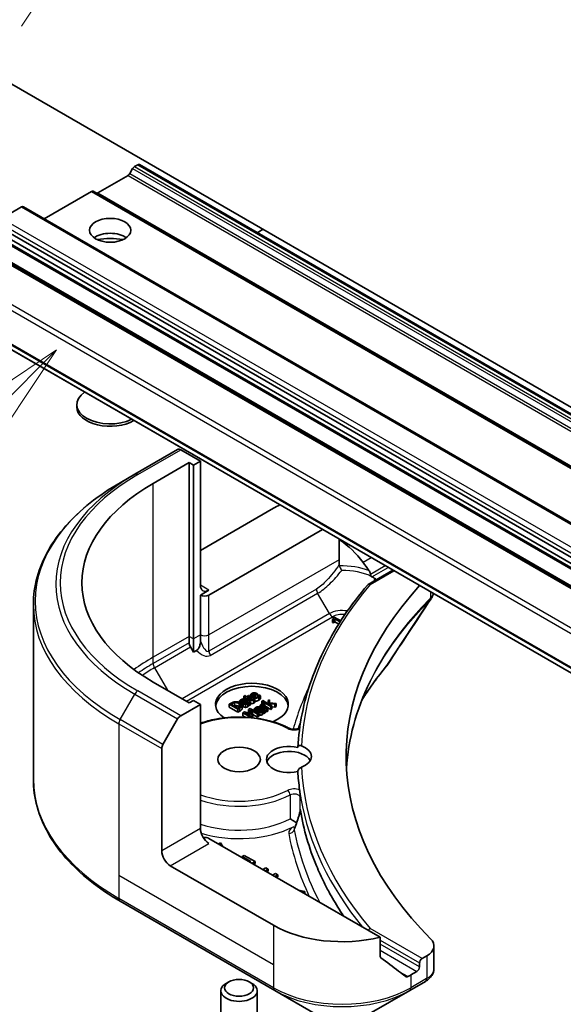
# Model space of a CAD drawing. Units: millimetres. Extents: x 0 to 6772, y 0 to 1124.
# Drawn here: x 856 to 901, y 226 to 307 of the extents above; entities that cross this region are included whole.
import ezdxf

# ---------------------------------------------------------------- set-up
doc = ezdxf.new("R2010")
doc.units = ezdxf.units.MM
doc.header["$LTSCALE"] = 3
doc.layers.add('Symbol (TK)', color=100, linetype='Continuous', lineweight=18, true_color=0x00ff3f)
doc.layers.add('Visible (ISO)', color=7, linetype='Continuous', lineweight=35)
doc.layers.add('Visible Narrow (ISO)', color=7, linetype='Continuous', lineweight=25)
doc.styles.add('Note Text (TK2)', font='MS PGothic.ttf')

# ---------------------------------------------------------------- blocks, each defined once
blk = doc.blocks.new('バルーン23')
at = {"layer": 'Symbol (TK)', "color": 100, "true_color": 0x00ff40}
for p, q in [((301.009, 101.163), (298.888, 99.749)), ((299.241, 99.395), (301.009, 101.163)), ((299.595, 99.042), (301.009, 101.163)), ((299.241, 99.395), (290.7, 90.854))]:
    blk.add_line(p, q, dxfattribs=at)
at = {"layer": 'Symbol (TK)'}
blk.add_circle((288.587, 88.741), 3, dxfattribs=at)
at = {"layer": 'Symbol (TK)', "color": 7, "insert": (288.587, 88.735), "char_height": 2, "attachment_point": 5, "style": 'Note Text (TK2)'}
blk.add_mtext('3', dxfattribs=at)
blk = doc.blocks.new('バルーン24')
at = {"layer": 'Symbol (TK)', "color": 100, "true_color": 0x00ff40}
for p, q in [((301.455, 112.157), (299.334, 110.743)), ((299.687, 110.389), (301.455, 112.157)), ((300.041, 110.036), (301.455, 112.157)), ((299.687, 110.389), (292.099, 102.801))]:
    blk.add_line(p, q, dxfattribs=at)
at = {"layer": 'Symbol (TK)'}
blk.add_circle((289.986, 100.687), 3, dxfattribs=at)
at = {"layer": 'Symbol (TK)', "color": 7, "insert": (289.986, 100.67), "char_height": 2, "attachment_point": 5, "style": 'Note Text (TK2)'}
blk.add_mtext('4', dxfattribs=at)

msp = doc.modelspace()

# ---------------------------------------------------------------- linework, layer by layer
at = {"layer": 'Visible (ISO)'}
for p, q in [((931.4598, 257.6877), (853.678, 302.595)), ((865.5488, 294.0069), (865.7781, 294.4041)), ((865.9281, 294.5624), (866.1938, 294.7158)), ((866.3438, 294.7307), (944.1255, 249.8234)), ((862.9229, 292.4191), (865.3988, 293.8486)), ((858.5035, 290.2758), (862.3936, 292.5218)), ((862.5436, 292.5366), (940.3254, 247.6293)), ((855.0215, 290.3067), (856.6479, 291.2457)), ((856.7979, 291.2606), (934.5796, 246.3533)), ((854.7301, 289.1488), (932.5118, 244.2415)), ((854.8094, 289.5987), (932.5911, 244.6914)), ((876.0397, 289.1327), (876.5176, 289.4086)), ((854.8715, 288.6309), (932.6533, 243.7236)), ((853.6159, 287.7905), (931.3976, 242.8831)), ((855.0922, 287.0816), (932.874, 242.1743)), ((852.2132, 281.5719), (929.9949, 236.6646)), ((861.1811, 274.7933), (861.1811, 274.9947)), ((869.4844, 271.3042), (865.9488, 269.263)), ((871.3557, 270.3434), (869.7344, 271.2795)), ((867.4666, 268.5063), (870.4364, 270.2209)), ((870.4364, 270.2209), (870.79, 270.0168)), ((870.4364, 255.9322), (870.4364, 270.2209)), ((870.79, 270.0168), (871.3557, 270.3434)), ((870.79, 270.0168), (870.79, 255.7281)), ((871.3557, 270.3434), (871.3557, 260.1372)), ((864.7417, 268.5661), (865.9488, 269.263)), ((871.3557, 262.9949), (877.3661, 266.465)), ((872.0628, 259.3207), (881.4081, 264.7162)), ((882.7725, 263.9285), (882.7725, 262.2379)), ((882.7725, 262.2379), (882.7725, 261.833)), ((885.1579, 260.2057), (887.1892, 261.3785)), ((872.0628, 259.7289), (871.3557, 259.3207)), ((871.3557, 259.3207), (871.3557, 256.0547)), ((857.6087, 258.5392), (857.6087, 244.1805)), ((882.2364, 257.3283), (882.3011, 257.2909)), ((882.2364, 257.0833), (882.2364, 257.3283)), ((882.3011, 257.0459), (882.2364, 257.0833)), ((882.3573, 257.5119), (882.2839, 257.4695)), ((882.2839, 257.3593), (882.2839, 257.4695)), ((882.3011, 257.2909), (882.4295, 257.365)), ((882.3011, 257.0459), (882.3011, 257.2909)), ((882.4295, 257.12), (882.3011, 257.0459)), ((882.9016, 257.1976), (882.3573, 257.5119)), ((882.4295, 257.365), (882.8523, 257.1209)), ((882.4295, 257.12), (882.4295, 257.365)), ((882.7385, 256.9416), (882.4295, 257.12)), ((882.7928, 257.0275), (882.775, 257.0173)), ((882.775, 257.0173), (882.7833, 257.0125)), ((882.775, 256.9995), (882.775, 257.0173)), ((870.4364, 255.4129), (870.4364, 255.9322)), ((871.3557, 256.0547), (871.3557, 255.5354)), ((870.79, 255.7281), (870.79, 254.6314)), ((870.79, 254.6314), (870.54, 255.0644)), ((871.0485, 254.7807), (870.79, 254.6314)), ((870.4364, 250.4617), (867.4666, 252.1763)), ((875.0056, 251.0583), (874.9162, 251.0066)), ((875.158, 250.9703), (875.0056, 251.0583)), ((875.3225, 251.0652), (875.158, 250.9703)), ((875.3964, 251.0225), (875.3225, 251.0652)), ((875.4808, 250.853), (875.4808, 251.098)), ((875.9287, 251.177), (875.6485, 251.0152)), ((875.7167, 250.9759), (876.084, 251.1879)), ((875.7918, 251.098), (875.7918, 251.221)), ((876.084, 251.1879), (876.0353, 251.2161)), ((876.084, 250.9683), (876.084, 251.1879)), ((876.2004, 251.1095), (876.1952, 251.1066)), ((876.2978, 251.0533), (876.2004, 251.1095)), ((876.2978, 250.8083), (876.2978, 251.0533)), ((869.7344, 249.4032), (871.3557, 250.3392)), ((870.79, 250.6658), (870.4364, 250.4617)), ((871.3557, 250.3392), (870.79, 250.6658)), ((871.3557, 250.3392), (871.3557, 240.133)), ((873.8842, 250.4386), (873.7232, 250.3456)), ((873.7232, 250.3456), (874.4303, 249.9374)), ((873.7232, 250.1007), (873.7232, 250.3456)), ((873.8985, 250.3529), (873.9702, 250.3943)), ((874.4429, 250.0386), (873.8985, 250.3529)), ((874.569, 250.6169), (874.6601, 250.5643)), ((874.569, 250.4968), (874.569, 250.6169)), ((874.6601, 250.5643), (874.6652, 250.5673)), ((874.6601, 250.4477), (874.6601, 250.5643)), ((874.6652, 250.4443), (874.6652, 250.5673)), ((874.7949, 250.0106), (874.7949, 250.2556)), ((874.8151, 250.2303), (874.8151, 250.4753)), ((874.9162, 251.0066), (875.0686, 250.9186)), ((874.9162, 250.7946), (874.9162, 251.0066)), ((875.0686, 250.9186), (875.0085, 250.8839)), ((875.0085, 250.8839), (875.0824, 250.8412)), ((875.0085, 250.786), (875.0085, 250.8839)), ((875.0125, 250.6963), (875.0297, 250.6864)), ((875.0824, 250.8412), (875.1426, 250.876)), ((875.0824, 250.7583), (875.0824, 250.8412)), ((875.1007, 250.4161), (875.1007, 250.6454)), ((875.1007, 250.6454), (875.248, 250.5604)), ((875.468, 250.5365), (875.1053, 250.7459)), ((875.1426, 250.876), (875.4365, 250.7062)), ((875.1426, 250.7244), (875.1426, 250.876)), ((875.2319, 250.9276), (875.3964, 251.0225)), ((875.4846, 250.7817), (875.2319, 250.9276)), ((875.303, 250.2089), (875.303, 250.4538)), ((875.3225, 250.5173), (875.3786, 250.4849)), ((875.3225, 250.2724), (875.3225, 250.5173)), ((875.3786, 250.24), (875.3225, 250.2724)), ((875.3786, 250.4849), (875.468, 250.5365)), ((875.3786, 250.24), (875.3786, 250.4849)), ((875.468, 250.2916), (875.3786, 250.24)), ((875.3964, 250.8326), (875.3964, 251.0225)), ((875.468, 250.2916), (875.468, 250.5365)), ((875.7683, 250.8078), (875.7631, 250.8048)), ((875.8485, 250.7615), (875.7683, 250.8078)), ((875.8485, 250.5165), (875.8485, 250.7615)), ((876.3627, 250.3214), (876.2733, 250.2698)), ((876.2733, 250.2698), (876.8039, 249.9634)), ((876.2733, 250.1219), (876.2733, 250.2698)), ((876.4417, 250.2758), (876.3627, 250.3214)), ((876.5053, 250.644), (876.4159, 250.5924)), ((876.4159, 250.5924), (877.1546, 250.1659)), ((876.4159, 250.3474), (876.4159, 250.5924)), ((876.4513, 250.327), (876.4159, 250.3474)), ((876.9374, 250.3945), (876.5053, 250.644)), ((876.8933, 250.0151), (876.5168, 250.2324)), ((876.6503, 250.377), (876.5575, 250.4306)), ((876.6457, 250.3743), (876.6503, 250.377)), ((876.6457, 250.158), (876.6457, 250.3743)), ((876.6503, 250.1553), (876.6503, 250.377)), ((877.0342, 250.7091), (876.9231, 250.645)), ((876.9231, 250.645), (876.9374, 250.3945)), ((876.9231, 250.4028), (876.9231, 250.645)), ((877.0222, 250.3456), (877.0233, 250.3859)), ((877.244, 250.2175), (877.0222, 250.3456)), ((877.0233, 250.3859), (877.4766, 250.3518)), ((877.0233, 250.3449), (877.0233, 250.3859)), ((877.0382, 250.4554), (877.0342, 250.7091)), ((877.5941, 250.4197), (877.0382, 250.4554)), ((877.4766, 250.3518), (877.5941, 250.4197)), ((877.4766, 250.1069), (877.4766, 250.3518)), ((877.5941, 250.1747), (877.5941, 250.4197)), ((874.4303, 249.6924), (873.7232, 250.1007)), ((874.4303, 249.9374), (874.593, 250.0313)), ((874.4303, 249.6924), (874.4303, 249.9374)), ((874.593, 249.7864), (874.4303, 249.6924)), ((874.5145, 250.08), (874.4429, 250.0386)), ((874.7867, 249.9637), (874.7867, 250.2087)), ((874.9719, 249.7223), (874.8436, 249.6482)), ((874.8436, 249.6482), (875.5313, 249.2511)), ((874.8436, 249.4032), (874.8436, 249.6482)), ((875.5421, 249.5969), (874.9719, 249.7223)), ((875.0292, 249.6422), (875.6263, 249.5085)), ((875.6384, 249.2905), (875.0292, 249.6422)), ((875.4498, 249.9982), (875.3192, 249.9228)), ((875.3192, 249.9228), (875.5421, 249.5969)), ((875.3192, 249.6778), (875.3192, 249.9228)), ((875.3449, 249.6403), (875.3192, 249.6778)), ((876.1569, 249.5899), (875.4498, 249.9982)), ((875.4538, 249.8874), (876.063, 249.5357)), ((875.6836, 249.5416), (875.4538, 249.8874)), ((875.6263, 249.5085), (875.6836, 249.5416)), ((875.6263, 249.2975), (875.6263, 249.5085)), ((875.6836, 249.2967), (875.6836, 249.5416)), ((876.063, 249.2907), (875.6836, 249.5097)), ((875.7793, 249.9714), (875.8704, 249.9188)), ((875.7793, 249.808), (875.7793, 249.9714)), ((875.8704, 249.9188), (875.8756, 249.9218)), ((875.8704, 249.7554), (875.8704, 249.9188)), ((875.8756, 249.7524), (875.8756, 249.9218)), ((876.0255, 249.6658), (876.0255, 249.8298)), ((876.063, 249.5357), (876.1569, 249.5899)), ((876.063, 249.2907), (876.063, 249.5357)), ((876.1569, 249.345), (876.1569, 249.5899)), ((876.2228, 250.0508), (876.24, 250.0409)), ((876.3111, 249.7705), (876.3111, 249.9998)), ((876.3111, 249.9998), (876.4584, 249.9148)), ((876.6784, 249.891), (876.3157, 250.1004)), ((876.5134, 249.5633), (876.5134, 249.8083)), ((876.5328, 249.8718), (876.589, 249.8394)), ((876.5328, 249.6269), (876.5328, 249.8718)), ((876.589, 249.5944), (876.5328, 249.6269)), ((876.589, 249.8394), (876.6784, 249.891)), ((876.589, 249.5944), (876.589, 249.8394)), ((876.6784, 249.646), (876.589, 249.5944)), ((877.1546, 249.921), (876.6503, 250.2121)), ((876.6784, 249.646), (876.6784, 249.891)), ((876.8039, 249.7185), (876.6784, 249.7909)), ((876.8039, 249.9634), (876.8933, 250.0151)), ((876.8039, 249.7185), (876.8039, 249.9634)), ((876.8933, 249.7701), (876.8039, 249.7185)), ((876.8933, 249.7701), (876.8933, 250.0151)), ((877.1546, 250.1659), (877.244, 250.2175)), ((877.1546, 249.921), (877.1546, 250.1659)), ((877.244, 249.9726), (877.1546, 249.921)), ((877.244, 249.9726), (877.244, 250.2175)), ((877.4766, 250.1069), (877.244, 250.1244)), ((877.5941, 250.1747), (877.4766, 250.1069)), ((868.2773, 247.0485), (869.4844, 249.1392)), ((875.0471, 249.2857), (874.8436, 249.4032)), ((875.5645, 249.2479), (875.6384, 249.2905)), ((875.6836, 249.2967), (875.6384, 249.2705)), ((875.6384, 249.2404), (875.6384, 249.2905)), ((876.1569, 249.345), (876.063, 249.2907)), ((868.1737, 238.2959), (868.1737, 246.7)), ((879.2956, 240.5874), (879.2957, 240.5874)), ((886.1457, 231.1858), (872.0628, 239.3165)), ((873.0132, 238.962), (872.8451, 238.8649)), ((873.1972, 238.6616), (873.0132, 238.962)), ((874.9695, 237.9185), (874.8022, 237.8219)), ((874.8022, 237.8219), (875.499, 237.4196)), ((874.8022, 237.7349), (874.8022, 237.8219)), ((875.8543, 237.4077), (874.9695, 237.9185)), ((875.499, 237.4196), (875.4237, 237.3761)), ((875.6116, 237.2676), (875.8543, 237.4077)), ((875.8543, 237.2444), (875.8543, 237.4077)), ((877.3661, 232.1722), (868.8808, 237.0712)), ((875.8543, 237.2444), (875.753, 237.186)), ((876.739, 236.8969), (876.4964, 236.7568)), ((876.6843, 236.6483), (876.9269, 236.7884)), ((876.9269, 236.7884), (876.739, 236.8969)), ((876.9269, 236.6251), (876.8257, 236.5666)), ((876.9269, 236.6251), (876.9269, 236.7884)), ((877.5447, 236.4317), (877.302, 236.2917)), ((877.49, 236.1831), (877.7326, 236.3232)), ((877.7326, 236.3232), (877.5447, 236.4317)), ((877.7326, 236.1599), (877.6314, 236.1015)), ((877.7326, 236.1599), (877.7326, 236.3232)), ((879.9502, 234.9569), (879.4299, 235.0631)), ((879.7821, 234.8598), (879.9502, 234.9569)), ((879.9502, 234.7936), (879.9502, 234.9569)), ((864.7417, 234.1536), (877.4696, 226.8052)), ((879.9502, 234.7936), (879.9235, 234.7782)), ((886.1457, 229.6415), (886.1457, 231.1858)), ((890.5712, 230.4765), (890.5712, 228.5784)), ((889.9854, 229.66), (889.599, 229.4369)), ((889.1748, 228.3755), (888.6798, 228.0897)), ((889.3869, 229.0695), (889.3869, 228.7429)), ((873.0377, 218.9449), (873.0377, 226.7778)), ((873.6939, 227.5154), (873.477, 227.3902)), ((875.3814, 227.5154), (875.5983, 227.3902)), ((876.0377, 218.9449), (876.0377, 226.7778)), ((877.4696, 226.8052), (880.7981, 224.8835)), ((885.2478, 224.8835), (888.5762, 226.8052)), ((888.5762, 226.8052), (889.871, 227.5527))]:
    msp.add_line(p, q, dxfattribs=at)
for centre, major_axis, ratio, start_param, end_param in [((865.3988, 294.0935), (0.15, 0.2598), 0.5773503, 3.9269908, 4.712389), ((865.9281, 294.3175), (0.15, 0.2598), 0.5773503, 0.7853982, 1.5707963), ((866.1938, 294.4709), (0.15, 0.2598), 0.5773503, 0, 0.7853982), ((862.3936, 292.2768), (0.15, 0.2598), 0.5773503, 0, 0.7853982), ((862.9229, 292.6641), (-0.15, -0.2598), 0.5773503, 0, 0.7853982), ((856.6479, 291.0008), (0.15, 0.2598), 0.5773503, 0, 0.7853982), ((863.9311, 288.1022), (1.7, 0), 0.5773503, 0.6737459, 2.4678467), ((863.9311, 286.6325), (-3.5, 0), 0.5773503, 4.4052971, 5.0194809), ((863.9311, 274.9947), (-2.75, 0), 0.5773503, 5.5816633, 8.5555036), ((863.9311, 274.7933), (-2.75, 0), 0.5773503, 0, 2.362103), ((869.7344, 270.8712), (-0.25, 0.433), 0.5773503, 5.4977871, 6.2831853), ((881.6087, 260.3413), (-20, 0), 0.5773503, 5.4977871, 7.0685835), ((883.0229, 263.1991), (8, 0), 0.5773503, 2.2665434, 2.3561945), ((883.0229, 258.6267), (-2.7195, 5.6099), 0.5228786, 5.0900325, 5.5723539), ((883.0229, 258.6267), (-2.7195, 5.6099), 0.5228786, 4.9523958, 5.0900325), ((883.0229, 259.1166), (3.8431, 0), 0.5773503, 0.7921167, 0.879075), ((872.0628, 260.5454), (-0.5, -0.866), 0.5773503, 5.4977871, 7.0685835), ((935.3488, 246.0526), (-52, 0), 0.5773503, 5.7961108, 6.8063283), ((885.3329, 259.9603), (0.1938, -0.2323), 0.6622113, 2.2419781, 3.2553264), ((871.7092, 259.5248), (-0.5, 0), 0.5773503, 0.7853982, 2.3561945), ((870.79, 255.2088), (0.25, -0.433), 0.5773503, 3.9269908, 4.712389), ((875.5983, 250.3392), (-3, 0), 0.5773503, 2.1771363, 6.9818711), ((875.5983, 250.0943), (-3, 0), 0.5773503, 3.2123624, 6.2124156), ((869.7344, 248.9949), (0.25, 0.433), 0.5773503, 0.7853982, 1.5707963), ((868.5273, 246.9041), (0.25, 0.433), 0.5773503, 1.5707963, 2.3561945), ((878.6377, 245.8077), (-1.85, 0), 0.5773503, 4.3027005, 8.2636701), ((878.6377, 245.3994), (-1.85, 0), 0.5773503, 3.4523459, 6.0908925), ((878.6377, 246.0526), (1.85, 0), 0.5773503, 5.3043908, 7.2619798), ((935.3488, 245.8077), (-56, 0), 0.5773503, 0.0303065, 0.0775349), ((879.7422, 240.4213), (-0.4699, 0.171), 0.2740631, 0.0065815, 0.0066876), ((872.0628, 239.7248), (-0.5, 0.866), 0.5773503, 0.7853982, 2.3561945), ((871.7092, 239.1124), (0.5, 0), 0.5773503, 0.7853982, 1.8141108), ((868.8808, 237.8877), (0.5, -0.866), 0.5773503, 3.9269908, 5.4977871), ((883.0229, 235.4382), (-8, 0), 0.5773503, 0.7853982, 1.9717977), ((885.3329, 231.655), (0.1937, 0.2323), 0.6624335, 0.8996006, 1.6849701), ((888.5712, 230.4765), (2, 0), 0.5773503, 5.4977871, 6.8063283), ((883.0229, 230.8658), (-7.9882, 5.5845), 0.0777916, 4.1487695, 4.3563599), ((889.599, 229.192), (0.15, 0.2598), 0.5773503, 0.7853982, 2.3561945), ((883.0229, 230.8658), (-7.9882, 5.5845), 0.0777916, 4.0551327, 4.1487695), ((889.1748, 228.6204), (0.15, 0.2598), 0.5773503, 3.9269908, 5.4977871), ((883.0229, 231.3557), (-8, 0), 0.5773503, 2.3112434, 2.3561945), ((889.8653, 229.8488), (-0.946, -2.4307), 0.5607835, 0.6101243, 0.6180062), ((889.6318, 227.992), (0.2535, -0.431), 0.5719246, 6.2780383, 6.2829531), ((874.5377, 226.7778), (-1.5, 0), 0.5773503, 5.4977871, 10.2101761)]:
    msp.add_ellipse(centre, major_axis=major_axis, ratio=ratio, start_param=start_param, end_param=end_param, dxfattribs=at)
for centre, major_axis in [((863.9311, 289.3269), (1.7, 0)), ((874.5377, 245.8077), (1.75, 0)), ((874.5377, 227.0283), (1.1933, 0))]:
    msp.add_ellipse(centre, major_axis=major_axis, ratio=0.5773503, dxfattribs=at)
for points, degree, knots in [([(864.7417, 268.5661), (863.852, 268.0524), (863.03, 267.497), (861.5415, 266.3142), (860.8751, 265.6867), (859.7153, 264.3726), (859.2221, 263.6859), (858.4243, 262.2683), (858.1198, 261.5373), (857.7119, 260.0506), (857.6087, 259.295), (857.6087, 258.5392)], 3, [3.14159265, 3.14159265, 3.14159265, 3.14159265, 3.29867229, 3.29867229, 3.45575192, 3.45575192, 3.61283155, 3.61283155, 3.76991118, 3.76991118, 3.92699082, 3.92699082, 3.92699082, 3.92699082]), ([(882.7768, 263.926), (882.7783, 263.9203), (882.7801, 263.9146), (882.7888, 263.8927), (882.7984, 263.877), (882.8281, 263.8409), (882.8511, 263.8219), (882.8759, 263.8058)], 3, [0.004156529, 0.004156529, 0.004156529, 0.004156529, 0.006310743, 0.006310743, 0.012621486, 0.012621486, 0.021949413, 0.021949413, 0.021949413, 0.021949413]), ([(882.7725, 261.833), (882.7725, 261.8128), (882.7743, 261.7928), (882.7821, 261.7547), (882.7879, 261.7367), (882.7959, 261.7194)], 3, [-0.014282606, -0.014282606, -0.014282606, -0.014282606, -0.006895665, -0.006895665, -0.000004007, -0.000004007, -0.000004007, -0.000004007]), ([(882.7959, 261.7194), (882.8053, 261.6991), (882.8154, 261.6779), (882.826, 261.656), (882.8296, 261.6486), (882.8332, 261.6411), (882.8369, 261.6335), (882.8479, 261.6112), (882.8593, 261.5883), (882.8711, 261.5649), (882.8743, 261.5587), (882.8775, 261.5524), (882.8807, 261.546), (882.8932, 261.5215), (882.906, 261.4967), (882.919, 261.4718), (882.9322, 261.4464), (882.9455, 261.421), (882.959, 261.3958), (882.9672, 261.3804), (882.9754, 261.365), (882.9837, 261.3497)], 3, [0, 0, 0, 0, 0.008080881, 0.008080881, 0.008080881, 0.010827592, 0.010827592, 0.010827592, 0.018935599, 0.018935599, 0.018935599, 0.021110123, 0.021110123, 0.021110123, 0.029555181, 0.029555181, 0.029555181, 0.038149277, 0.038149277, 0.038149277, 0.043388107, 0.043388107, 0.043388107, 0.043388107]), ([(885.3529, 261.0316), (885.3486, 261.0534), (885.3437, 261.0748), (885.3154, 261.1773), (885.2721, 261.2704), (885.2257, 261.3414)], 3, [-0.031982997, -0.031982997, -0.031982997, -0.031982997, -0.025713615, -0.025713615, 0, 0, 0, 0]), ([(885.3529, 261.0316), (885.3563, 261.0133), (885.3604, 260.9954), (885.3734, 260.9504), (885.3836, 260.924), (885.4039, 260.8885), (885.4118, 260.8771), (885.4206, 260.8668)], 3, [-0.08428501, -0.08428501, -0.08428501, -0.08428501, -0.078667155, -0.078667155, -0.06967733, -0.06967733, -0.064966565, -0.064966565, -0.064966565, -0.064966565]), ([(885.1229, 260.1765), (884.4185, 259.3483), (883.7748, 258.5022), (882.6136, 256.7801), (882.0962, 255.904), (881.1918, 254.1283), (880.8048, 253.2286), (880.1646, 251.4123), (879.9113, 250.4956), (879.5408, 248.6523), (879.4236, 247.7257), (879.3748, 246.7978)], 3, [3.47053336, 3.47053336, 3.47053336, 3.47053336, 3.55576394, 3.55576394, 3.64099453, 3.64099453, 3.72622512, 3.72622512, 3.81145571, 3.81145571, 3.89668629, 3.89668629, 3.89668629, 3.89668629]), ([(885.6624, 260.5504), (885.6677, 260.5631), (885.6729, 260.5759), (885.6781, 260.5887), (885.6928, 260.6244), (885.7075, 260.6602), (885.7221, 260.696)], 3, [-0.004159023, -0.004159023, -0.004159023, -0.004159023, 0, 0, 0, 0.011639179, 0.011639179, 0.011639179, 0.011639179]), ([(885.8243, 260.5904), (885.8222, 260.5945), (885.8201, 260.5982), (885.8076, 260.6194), (885.7943, 260.6367), (885.7622, 260.6685), (885.7437, 260.683), (885.7221, 260.696)], 3, [-0.020975633, -0.020975633, -0.020975633, -0.020975633, -0.019103462, -0.019103462, -0.009344577, -0.009344577, -0.000000986, -0.000000986, -0.000000986, -0.000000986]), ([(890.5347, 259.447), (890.5236, 259.404), (890.5102, 259.3615), (890.4588, 259.2242), (890.411, 259.1319), (890.3541, 259.0458)], 3, [0.034513501, 0.034513501, 0.034513501, 0.034513501, 0.050326475, 0.050326475, 0.086734246, 0.086734246, 0.086734246, 0.086734246]), ([(871.0482, 254.7801), (871.079, 254.7984), (871.1084, 254.8215), (871.1684, 254.882), (871.1971, 254.9197), (871.2459, 255.001), (871.2726, 255.0544), (871.3165, 255.1915), (871.3301, 255.2553), (871.3504, 255.3902), (871.3557, 255.466), (871.3557, 255.5354)], 3, [0, 0, 0, 0, 0.012673185, 0.012673185, 0.02716808, 0.02716808, 0.041035574, 0.041035574, 0.052622488, 0.052622488, 0.067049099, 0.067049099, 0.067049099, 0.067049099]), ([(874.8916, 250.1361), (874.8366, 250.1678), (874.8151, 250.2166), (874.8151, 250.2303)], 2, [0, 0, 0, 1, 1.3594771, 1.3594771, 1.3594771]), ([(875.7643, 250.4507), (875.6915, 250.4087), (875.541, 250.4093), (875.468, 250.4446)], 2, [0, 0, 0, 1, 1.8235518, 1.8235518, 1.8235518]), ([(875.5171, 250.7633), (875.4857, 250.8009), (875.4808, 250.8469), (875.4808, 250.853)], 2, [0.52528419, 0.52528419, 0.52528419, 1, 1.07506053, 1.07506053, 1.07506053]), ([(876.1614, 250.678), (876.0342, 250.6045), (875.8706, 250.6055), (875.8485, 250.6075)], 2, [0, 0, 0, 1, 1.1580367, 1.1580367, 1.1580367]), ([(875.9959, 249.788), (875.965, 249.7701), (875.9252, 249.7342), (875.9185, 249.7276)], 2, [0, 0, 0, 1, 1.2178083, 1.2178083, 1.2178083]), ([(876.2704, 249.4475), (876.2274, 249.4479), (876.1693, 249.4622), (876.1569, 249.4662)], 2, [0, 0, 0, 1, 1.2924266, 1.2924266, 1.2924266]), ([(871.3557, 248.784), (871.7596, 248.9253), (872.1898, 249.0391), (873.2714, 249.243), (873.9392, 249.302), (875.2716, 249.2934), (875.9359, 249.226), (877.1977, 248.9706), (877.7949, 248.7824), (878.4462, 248.4881), (878.561, 248.4322), (878.6725, 248.3739)], 3, [3.3823154, 3.3823154, 3.3823154, 3.3823154, 3.6114579, 3.6114579, 3.9381555, 3.9381555, 4.2642766, 4.2642766, 4.591053, 4.591053, 4.6632942, 4.6632942, 4.6632942, 4.6632942]), ([(878.6725, 248.3739), (878.7023, 248.3583), (878.7384, 248.3433), (878.8222, 248.317), (878.8705, 248.3061), (878.9741, 248.2914), (879.0298, 248.2878), (879.1413, 248.2893), (879.1971, 248.2945), (879.301, 248.3125), (879.3491, 248.3252), (879.4315, 248.3547), (879.4661, 248.3712), (879.5071, 248.3959), (879.5189, 248.4041), (879.5289, 248.4119)], 3, [4.7614837, 4.7614837, 4.7614837, 4.7614837, 5.0012178, 5.0012178, 5.2557455, 5.2557455, 5.5209615, 5.5209615, 5.7895297, 5.7895297, 6.053216, 6.053216, 6.3043634, 6.3043634, 6.4301873, 6.4301873, 6.4301873, 6.4301873]), ([(879.3746, 246.7874), (879.3746, 246.811), (879.3787, 246.8334), (879.3949, 246.8746), (879.407, 246.8929), (879.4435, 246.9297), (879.4705, 246.9447), (879.5355, 246.9626), (879.5736, 246.9632), (879.6316, 246.952), (879.6509, 246.9464), (879.67, 246.939)], 3, [-0.209616282, -0.209616282, -0.209616282, -0.209616282, -0.200940901, -0.200940901, -0.192129188, -0.192129188, -0.179886745, -0.179886745, -0.165906018, -0.165906018, -0.158938026, -0.158938026, -0.158938026, -0.158938026]), ([(879.67, 245.1663), (879.6633, 245.1637), (879.6566, 245.1609), (879.6116, 245.1414), (879.573, 245.1196), (879.5043, 245.0687), (879.4745, 245.0412), (879.4256, 244.9818), (879.4067, 244.9512), (879.3811, 244.8887), (879.3746, 244.8576), (879.3746, 244.828)], 3, [-0.049806778, -0.049806778, -0.049806778, -0.049806778, -0.047455506, -0.047455506, -0.03402185, -0.03402185, -0.022076148, -0.022076148, -0.010905669, -0.010905669, 0, 0, 0, 0]), ([(864.7417, 234.1536), (863.852, 234.6673), (863.03, 235.2227), (861.5415, 236.4055), (860.8751, 237.033), (859.7153, 238.3471), (859.2221, 239.0338), (858.4243, 240.4514), (858.1198, 241.1824), (857.7119, 242.6691), (857.6087, 243.4247), (857.6087, 244.1805)], 3, [1.57079633, 1.57079633, 1.57079633, 1.57079633, 1.72787596, 1.72787596, 1.88495559, 1.88495559, 2.04203522, 2.04203522, 2.19911486, 2.19911486, 2.35619449, 2.35619449, 2.35619449, 2.35619449]), ([(879.5171, 243.3034), (879.5175, 243.3005), (879.5179, 243.2975), (879.5237, 243.2525), (879.5291, 243.2029), (879.5344, 243.1643)], 3, [0.070336592, 0.070336592, 0.070336592, 0.070336592, 0.071303915, 0.071303915, 0.084451088, 0.084451088, 0.084451088, 0.084451088]), ([(879.5343, 243.1643), (879.5389, 243.1318), (879.5436, 243.0993), (879.553, 243.0343), (879.5579, 243.0018), (879.5677, 242.9369), (879.5727, 242.9044), (879.5828, 242.8395), (879.588, 242.807), (879.5984, 242.7421), (879.6038, 242.7097), (879.6092, 242.6772)], 3, [4.007979652, 4.007979652, 4.007979652, 4.007979652, 4.010973567, 4.010973567, 4.013967482, 4.013967482, 4.016961397, 4.016961397, 4.019955312, 4.019955312, 4.022949227, 4.022949227, 4.022949227, 4.022949227]), ([(879.5687, 242.7007), (879.5688, 242.7007), (879.5688, 242.7008), (879.5813, 242.7093), (879.5955, 242.7182), (879.6179, 242.6373), (879.6228, 242.6137), (879.6272, 242.5883)], 3, [-0.000315887, -0.000315887, -0.000315887, -0.000315887, 0, 0, 0.053306135, 0.053306135, 0.070002713, 0.070002713, 0.070002713, 0.070002713]), ([(879.6091, 242.6768), (879.6123, 242.6575), (879.6187, 242.6349), (879.6258, 242.5958), (879.6265, 242.5921), (879.6272, 242.5883)], 3, [0.171747627, 0.171747627, 0.171747627, 0.171747627, 0.192057198, 0.192057198, 0.194165653, 0.194165653, 0.194165653, 0.194165653]), ([(879.2729, 240.5911), (879.3367, 240.7663), (879.3979, 240.9482), (879.4782, 241.2183), (879.5023, 241.3044), (879.5343, 241.4375), (879.5447, 241.4854), (879.558, 241.5571), (879.5621, 241.5827), (879.5669, 241.6189), (879.5683, 241.6314), (879.5697, 241.6475), (879.5701, 241.6527), (879.5705, 241.6613), (879.5706, 241.6645), (879.5706, 241.6659)], 3, [0, 0, 0, 0, 0.05830317, 0.05830317, 0.08483681, 0.08483681, 0.09962567, 0.09962567, 0.1079889, 0.1079889, 0.11275787, 0.11275787, 0.11542713, 0.11542713, 0.11830197, 0.11830197, 0.11830197, 0.11830197]), ([(879.5687, 241.6984), (879.5687, 241.6985), (879.5687, 241.6986), (879.5702, 241.7026), (879.5717, 241.7038), (879.5752, 241.701), (879.5771, 241.6969), (879.583, 241.6784), (879.5874, 241.657), (879.5922, 241.6247)], 3, [-0.032089879, -0.032089879, -0.032089879, -0.032089879, -0.031951293, -0.031951293, -0.024106844, -0.024106844, -0.015939442, -0.015939442, 0, 0, 0, 0]), ([(883.1404, 232.9209), (883.0552, 233.0483), (882.9714, 233.1759), (882.5763, 233.789), (882.284, 234.2773), (881.8453, 235.0713), (881.6864, 235.3743), (881.3077, 236.1366), (881.0977, 236.5975), (880.5999, 237.7947), (880.3391, 238.5324), (879.8967, 240.055), (879.7199, 240.8395), (879.5922, 241.6247)], 3, [0.5471332, 0.5471332, 0.5471332, 0.5471332, 0.6178081, 0.6178081, 0.8857476, 0.8857476, 1.0497808, 1.0497808, 1.2964251, 1.2964251, 1.6878806, 1.6878806, 2.0979334, 2.0979334, 2.0979334, 2.0979334]), ([(878.7349, 240.9294), (878.7356, 240.929), (878.7364, 240.9285), (878.8035, 240.8867), (878.8849, 240.836), (879.0396, 240.741), (879.1082, 240.6994), (879.2085, 240.6393), (879.2424, 240.6191), (879.2758, 240.5992)], 3, [-0.000437557, -0.000437557, -0.000437557, -0.000437557, 0, 0, 0.038556514, 0.038556514, 0.067554814, 0.067554814, 0.082108302, 0.082108302, 0.082108302, 0.082108302]), ([(886.1457, 229.6415), (886.1457, 229.6108), (886.1531, 229.58), (886.1796, 229.5333), (886.1959, 229.5156), (886.2145, 229.5017)], 3, [-0.093261283, -0.093261283, -0.093261283, -0.093261283, -0.081985357, -0.081985357, -0.073077632, -0.073077632, -0.073077632, -0.073077632]), ([(890.5703, 228.5472), (890.5665, 228.4358), (890.5416, 228.3234), (890.4516, 228.1025), (890.3824, 227.9946), (890.199, 227.7823), (890.0762, 227.6803), (889.9204, 227.5821), (889.903, 227.5714), (889.8853, 227.561)], 3, [0.00405834, 0.00405834, 0.00405834, 0.00405834, 0.04592108, 0.04592108, 0.09252274, 0.09252274, 0.14881755, 0.14881755, 0.15580675, 0.15580675, 0.15580675, 0.15580675]), ([(888.2472, 227.9459), (888.2517, 227.9424), (888.2564, 227.9392), (888.2813, 227.9248), (888.3068, 227.9188), (888.3621, 227.9222), (888.392, 227.9315), (888.4199, 227.9462)], 3, [-0.070529028, -0.070529028, -0.070529028, -0.070529028, -0.06784493, -0.06784493, -0.056529226, -0.056529226, -0.045213522, -0.045213522, -0.045213522, -0.045213522])]:
    msp.add_open_spline(points, degree=degree, knots=knots, dxfattribs=at)
for points, degree in [([(885.4206, 260.8668), (885.4358, 260.8491), (885.4544, 260.8351), (885.4743, 260.8254)], 3), ([(890.3349, 259.0181), (889.1377, 257.2099), (887.9417, 255.4009), (886.7471, 253.5908)], 3), ([(890.3507, 259.0417), (890.3516, 259.0431), (890.3526, 259.0445), (890.3535, 259.0459)], 3), ([(882.2839, 257.4695), (882.3366, 257.4338), (882.3091, 257.3703), (882.2364, 257.3283)], 2), ([(886.6773, 253.4962), (885.9199, 252.5785), (885.2402, 251.6392), (884.6444, 250.6842)], 3), ([(886.7491, 253.593), (886.727, 253.5597), (886.7029, 253.5273), (886.6773, 253.4962)], 3), ([(885.3242, 252.2068), (884.1741, 249.8871), (883.5146, 247.4769), (883.3767, 245.0705)], 3), ([(885.3242, 252.2068), (885.3312, 252.2209), (885.3382, 252.2351), (885.3452, 252.2492)], 3), ([(875.5821, 251.2323), (875.4726, 251.1691), (875.4904, 251.002), (875.6199, 250.9272)], 2), ([(875.7947, 251.2869), (875.7362, 251.2882), (875.6313, 251.2607), (875.5821, 251.2323)], 2), ([(875.5861, 251.1016), (875.5861, 251.1254), (875.6147, 251.1664), (875.6503, 251.1869)], 2), ([(875.6485, 251.0152), (875.6176, 251.0364), (875.5872, 251.0778), (875.5861, 251.1016)], 2), ([(875.6503, 251.1869), (875.6864, 251.2078), (875.7563, 251.2237), (875.7918, 251.221)], 2), ([(875.7918, 251.221), (875.8239, 251.219), (875.8915, 251.1972), (875.9287, 251.177)], 2), ([(876.0353, 251.2161), (875.9717, 251.2528), (875.8537, 251.2859), (875.7947, 251.2869)], 2), ([(876.1677, 251.0437), (876.1551, 251.0245), (876.1115, 250.9841), (876.0823, 250.9673)], 2), ([(876.1952, 251.1066), (876.1935, 251.095), (876.1803, 251.0642), (876.1677, 251.0437)], 2), ([(876.2468, 250.9894), (876.2599, 251.003), (876.2886, 251.0407), (876.2978, 251.0533)], 2), ([(874.1936, 250.5524), (874.1272, 250.5445), (873.9839, 250.4962), (873.8842, 250.4386)], 2), ([(873.9702, 250.3943), (874.0338, 250.431), (874.1392, 250.4687), (874.1994, 250.4776)], 2), ([(874.1994, 250.2327), (874.1639, 250.2274), (874.131, 250.2187)], 2), ([(874.6349, 250.4631), (874.5317, 250.5226), (874.3071, 250.5656), (874.1936, 250.5524)], 2), ([(874.1994, 250.4776), (874.2853, 250.4896), (874.4544, 250.4542), (874.5357, 250.4072)], 2), ([(874.5357, 250.1622), (874.4544, 250.2092), (874.2853, 250.2446), (874.1994, 250.2327)], 2), ([(874.5357, 250.4072), (874.6182, 250.3595), (874.679, 250.2676), (874.6629, 250.2199)], 2), ([(874.7071, 250.7244), (874.6618, 250.6983), (874.5867, 250.6351), (874.569, 250.6169)], 2), ([(874.7867, 250.2087), (874.8091, 250.2719), (874.7317, 250.4072), (874.6349, 250.4631)], 2), ([(874.6652, 250.5673), (874.6893, 250.6017), (874.7546, 250.6606), (874.7856, 250.6785)], 2), ([(874.9065, 250.7939), (874.8543, 250.7896), (874.7621, 250.7562), (874.7071, 250.7244)], 2), ([(874.7856, 250.4335), (874.7581, 250.4176), (874.7293, 250.3927)], 2), ([(874.7856, 250.6785), (874.8119, 250.6937), (874.8681, 250.7182), (874.8962, 250.7218)], 2), ([(874.8151, 250.4494), (874.8001, 250.4419), (874.7856, 250.4335)], 2), ([(874.8331, 250.5266), (874.805, 250.4846), (874.8366, 250.4128), (874.8916, 250.381)], 2), ([(875.0297, 250.6864), (874.9632, 250.6434), (874.8572, 250.5643), (874.8331, 250.5266)], 2), ([(874.8916, 250.381), (874.9271, 250.3605), (875.0171, 250.3384), (875.06, 250.338)], 2), ([(874.8962, 250.7218), (874.9242, 250.7254), (874.9815, 250.7142), (875.0125, 250.6963)], 2), ([(875.1053, 250.7459), (875.0555, 250.7747), (874.9575, 250.7982), (874.9065, 250.7939)], 2), ([(874.9775, 250.4379), (874.9374, 250.4611), (874.9386, 250.514), (874.9632, 250.5408)], 2), ([(874.9632, 250.5408), (874.9844, 250.5637), (875.0715, 250.6252), (875.1007, 250.6454)], 2), ([(875.1706, 250.4429), (875.1214, 250.4145), (875.0234, 250.4115), (874.9775, 250.4379)], 2), ([(875.06, 250.338), (875.1047, 250.338), (875.1884, 250.3579), (875.2211, 250.3767)], 2), ([(875.248, 250.5604), (875.2451, 250.5276), (875.2125, 250.4671), (875.1706, 250.4429)], 2), ([(875.2211, 250.3767), (875.2612, 250.3999), (875.2921, 250.433), (875.303, 250.4538)], 2), ([(875.303, 250.4538), (875.3116, 250.4687), (875.3196, 250.5064), (875.3225, 250.5173)], 2), ([(875.3225, 250.2724), (875.3196, 250.2615), (875.3116, 250.2238), (875.303, 250.2089)], 2), ([(875.4365, 250.7062), (875.5265, 250.6543), (875.6915, 250.6536), (875.7643, 250.6957)], 2), ([(875.6004, 250.7294), (875.5717, 250.7347), (875.5248, 250.7585), (875.4846, 250.7817)], 2), ([(875.7087, 250.7536), (875.6778, 250.7357), (875.625, 250.7244), (875.6004, 250.7294)], 2), ([(875.6199, 250.9272), (875.7517, 250.8512), (876.0342, 250.8495), (876.1614, 250.9229)], 2), ([(875.7631, 250.8048), (875.758, 250.7972), (875.7305, 250.7661), (875.7087, 250.7536)], 2), ([(876.0823, 250.9673), (875.9998, 250.9196), (875.809, 250.9226), (875.7167, 250.9759)], 2), ([(875.7643, 250.6957), (875.7866, 250.7086), (875.8302, 250.743), (875.8485, 250.7615)], 2), ([(875.8485, 250.5165), (875.8302, 250.498), (875.7866, 250.4636), (875.7643, 250.4507)], 2), ([(876.1614, 250.9229), (876.1935, 250.9415), (876.2284, 250.9703), (876.2468, 250.9894)], 2), ([(876.2468, 250.7445), (876.2284, 250.7253), (876.1935, 250.6965), (876.1614, 250.678)], 2), ([(876.2978, 250.8083), (876.2886, 250.7958), (876.2599, 250.7581), (876.2468, 250.7445)], 2), ([(876.5185, 250.4114), (876.4841, 250.3915), (876.4469, 250.329), (876.4417, 250.2758)], 2), ([(876.5168, 250.2324), (876.5179, 250.2688), (876.5575, 250.328), (876.5936, 250.3489)], 2), ([(876.5575, 250.4306), (876.5472, 250.4266), (876.5323, 250.4193), (876.5185, 250.4114)], 2), ([(876.5936, 250.3489), (876.6091, 250.3578), (876.6326, 250.37), (876.6457, 250.3743)], 2), ([(884.5791, 250.579), (884.5785, 250.5781), (884.578, 250.5772), (884.5774, 250.5763)], 3), ([(874.6629, 250.2199), (874.6515, 250.1822), (874.577, 250.116), (874.5145, 250.08)], 2), ([(874.5884, 250.1281), (874.5655, 250.1451), (874.5357, 250.1622)], 2), ([(874.593, 250.0313), (874.679, 250.081), (874.7667, 250.1581), (874.7867, 250.2087)], 2), ([(874.7867, 249.9637), (874.7667, 249.9131), (874.679, 249.836), (874.593, 249.7864)], 2), ([(874.7949, 250.0106), (874.7949, 249.9869), (874.7867, 249.9637)], 2), ([(875.06, 250.0931), (875.0171, 250.0934), (874.9271, 250.1156), (874.8916, 250.1361)], 2), ([(875.2211, 250.1318), (875.1884, 250.1129), (875.1047, 250.0931), (875.06, 250.0931)], 2), ([(875.303, 250.2089), (875.2921, 250.188), (875.2612, 250.1549), (875.2211, 250.1318)], 2), ([(875.9174, 250.0789), (875.8722, 250.0528), (875.7971, 249.9896), (875.7793, 249.9714)], 2), ([(875.8756, 249.9218), (875.8997, 249.9562), (875.965, 250.0151), (875.9959, 250.0329)], 2), ([(876.1168, 250.1484), (876.0647, 250.1441), (875.9724, 250.1107), (875.9174, 250.0789)], 2), ([(875.9959, 250.0329), (876.0223, 250.0481), (876.0784, 250.0726), (876.1065, 250.0763)], 2), ([(876.0255, 249.8038), (876.0105, 249.7964), (875.9959, 249.788)], 2), ([(876.0435, 249.8811), (876.0154, 249.8391), (876.0469, 249.7673), (876.1019, 249.7355)], 2), ([(876.24, 250.0409), (876.1736, 249.9979), (876.0676, 249.9188), (876.0435, 249.8811)], 2), ([(876.1019, 249.7355), (876.1375, 249.715), (876.2274, 249.6928), (876.2704, 249.6925)], 2), ([(876.1065, 250.0763), (876.1346, 250.0799), (876.1919, 250.0686), (876.2228, 250.0508)], 2), ([(876.3157, 250.1004), (876.2658, 250.1292), (876.1678, 250.1527), (876.1168, 250.1484)], 2), ([(876.1879, 249.7924), (876.1478, 249.8156), (876.1489, 249.8685), (876.1736, 249.8953)], 2), ([(876.1736, 249.8953), (876.1948, 249.9181), (876.2819, 249.9797), (876.3111, 249.9998)], 2), ([(876.381, 249.7974), (876.3317, 249.7689), (876.2337, 249.7659), (876.1879, 249.7924)], 2), ([(876.2704, 249.6925), (876.3151, 249.6925), (876.3988, 249.7123), (876.4314, 249.7312)], 2), ([(876.4314, 249.4863), (876.3988, 249.4674), (876.3151, 249.4475), (876.2704, 249.4475)], 2), ([(876.4584, 249.9148), (876.4555, 249.8821), (876.4228, 249.8215), (876.381, 249.7974)], 2), ([(876.4314, 249.7312), (876.4715, 249.7544), (876.5025, 249.7874), (876.5134, 249.8083)], 2), ([(876.5134, 249.5633), (876.5025, 249.5425), (876.4715, 249.5094), (876.4314, 249.4863)], 2), ([(876.5134, 249.8083), (876.522, 249.8232), (876.53, 249.8609), (876.5328, 249.8718)], 2), ([(876.5328, 249.6269), (876.53, 249.6159), (876.522, 249.5782), (876.5134, 249.5633)], 2), ([(879.1088, 240.1429), (879.1637, 240.2919), (879.2183, 240.4413), (879.2729, 240.5911)], 3), ([(879.1058, 240.1377), (879.1058, 240.1377), (879.1071, 240.14), (879.1086, 240.1442)], 3)]:
    msp.add_open_spline(points, degree=degree, dxfattribs=at)
at = {"layer": 'Visible Narrow (ISO)'}
for p, q in [((865.5488, 294.0069), (943.3306, 249.0996)), ((865.7781, 294.4041), (943.5599, 249.4968)), ((865.9281, 294.5624), (943.7099, 249.6551)), ((866.1938, 294.7158), (943.9755, 249.8085)), ((865.3988, 293.8486), (943.1806, 248.9413)), ((862.3936, 292.5218), (940.1754, 247.6145)), ((862.9229, 292.4191), (940.7047, 247.5118)), ((856.6479, 291.2457), (934.4296, 246.3384)), ((854.8094, 289.9393), (932.5911, 245.032)), ((855.0215, 290.3067), (932.8033, 245.3994)), ((854.8094, 288.7682), (932.5911, 243.8609)), ((855.0922, 288.4696), (932.874, 243.5623)), ((853.4659, 287.7756), (931.2476, 242.8683)), ((850.7082, 286.1834), (928.4899, 241.2761)), ((850.496, 285.816), (928.2778, 240.9087)), ((850.496, 283.047), (928.2778, 238.1396)), ((850.5452, 282.9185), (928.3269, 238.0112)), ((852.2002, 281.5808), (929.9819, 236.6735)), ((866.1988, 269.2382), (869.7344, 271.2795)), ((867.4666, 254.2176), (867.4666, 268.5063)), ((882.8759, 263.8058), (882.9305, 263.8373)), ((885.415, 262.4028), (884.7468, 262.017)), ((882.7725, 262.2379), (872.0628, 256.0547)), ((886.5715, 261.7351), (885.3529, 261.0316)), ((885.4743, 260.8254), (886.8107, 261.597)), ((885.3328, 260.2052), (887.2771, 261.3277)), ((872.0628, 259.7289), (871.3557, 260.1372)), ((885.6624, 260.5504), (885.6162, 260.4703)), ((880.9016, 259.822), (872.0628, 254.7189)), ((872.0628, 256.0547), (872.0628, 259.3207)), ((872.1663, 254.3704), (881.0052, 259.4735)), ((881.9696, 257.803), (881.0052, 259.4735)), ((890.3037, 259.5803), (890.3037, 259.0872)), ((886.7059, 253.5384), (890.2403, 258.9142)), ((881.9696, 257.803), (869.8453, 250.803)), ((870.1988, 250.5989), (882.2196, 257.5391)), ((870.4364, 255.9322), (867.4666, 254.2176)), ((870.79, 255.7281), (870.4364, 255.9322)), ((871.3557, 256.0547), (870.79, 255.7281)), ((872.0628, 254.7189), (872.0628, 256.0547)), ((870.4364, 255.4129), (867.4666, 253.6983)), ((867.5701, 253.3498), (870.54, 255.0644)), ((867.4666, 253.6983), (867.4666, 254.2176)), ((867.5701, 253.3498), (868.6382, 251.4999)), ((864.7417, 249.0897), (865.9488, 251.1805)), ((865.9488, 251.1805), (869.4844, 249.1392)), ((869.7344, 249.4032), (866.1988, 251.4444)), ((875.6503, 251.0162), (875.6503, 251.1869)), ((873.9702, 250.3116), (873.9702, 250.3943)), ((874.1994, 250.2327), (874.1994, 250.4776)), ((874.5357, 250.1622), (874.5357, 250.4072)), ((874.7856, 250.4335), (874.7856, 250.6785)), ((874.8916, 250.1361), (874.8916, 250.381)), ((874.8962, 250.593), (874.8962, 250.7218)), ((874.9632, 250.4473), (874.9632, 250.5408)), ((875.0125, 250.6752), (875.0125, 250.6963)), ((875.06, 250.0931), (875.06, 250.338)), ((875.2211, 250.1318), (875.2211, 250.3767)), ((875.4365, 250.5547), (875.4365, 250.7062)), ((875.6199, 250.7271), (875.6199, 250.9272)), ((875.7643, 250.4507), (875.7643, 250.6957)), ((876.1614, 250.678), (876.1614, 250.9229)), ((876.2468, 250.7445), (876.2468, 250.9894)), ((876.5936, 250.1881), (876.5936, 250.3489)), ((874.593, 249.7864), (874.593, 250.0313)), ((875.9959, 249.788), (875.9959, 250.0329)), ((876.1019, 249.6217), (876.1019, 249.7355)), ((876.1065, 249.9475), (876.1065, 250.0763)), ((876.1736, 249.8017), (876.1736, 249.8953)), ((876.2228, 250.0296), (876.2228, 250.0508)), ((876.2704, 249.4475), (876.2704, 249.6925)), ((876.4314, 249.4863), (876.4314, 249.7312)), ((864.6382, 248.7413), (864.6382, 236.2547)), ((864.6382, 248.7413), (868.1737, 246.7)), ((868.2773, 247.0485), (864.7417, 249.0897)), ((878.7349, 242.889), (878.7349, 240.9294)), ((879.5687, 241.6984), (879.5687, 242.7007)), ((871.3557, 240.133), (868.1737, 238.2959)), ((868.8808, 237.0712), (872.0628, 238.9083)), ((864.6382, 236.2547), (864.6382, 234.3825)), ((877.3661, 228.9062), (864.6382, 236.2547)), ((877.3661, 227.0341), (864.6382, 234.3825)), ((877.3661, 232.1722), (877.3661, 228.9062)), ((889.599, 229.4369), (885.3328, 231.9)), ((886.1457, 230.9408), (889.3869, 229.0695)), ((889.3869, 228.7429), (886.1457, 230.6142)), ((886.1457, 230.1243), (889.1748, 228.3755)), ((889.9854, 229.66), (889.9854, 227.7879)), ((877.3661, 228.9062), (877.3661, 227.0341)), ((888.4199, 227.9462), (887.7652, 228.3242)), ((888.6798, 228.0897), (888.6798, 227.0341)), ((889.9745, 227.7816), (888.6798, 227.0341))]:
    msp.add_line(p, q, dxfattribs=at)
for centre, major_axis, ratio, start_param, end_param in [((881.6087, 260.2217), (-22.1464, 0), 0.5773503, 5.4977871, 7.0685835), ((881.6087, 260.3413), (-21.7929, 0), 0.5773503, 5.4977871, 7.0685835), ((866.1988, 268.83), (-0.25, 0.433), 0.5773503, 5.4977871, 6.2831853), ((881.6087, 258.8279), (-23.8536, 0), 0.5773503, 5.4977871, 7.0685835), ((883.0229, 259.4137), (-4, 0), 0.5773503, 4.129191, 4.7691793), ((883.0229, 259.1251), (3.8536, 0), 0.5773503, 0.8992591, 1.5809934), ((935.3488, 246.0526), (-55.7, 0), 0.5773503, 5.8274855, 6.2556203), ((935.5988, 258.8612), (-39.9515, -69.1981), 0.5773503, 5.010979, 5.0119045), ((881.2552, 259.6179), (0.25, -0.433), 0.5773503, 3.9269908, 4.712389), ((881.6087, 258.5392), (-24, 0), 0.5773503, 0, 0.7853982), ((889.8328, 259.1888), (0.3542, -0.3529), 0.7080999, 0.265778, 0.6141506), ((889.8706, 259.2314), (0.3888, -0.3143), 0.6175475, 0.1451651, 0.5452569), ((883.0229, 257.1949), (-1.4896, 0), 0.5773503, 4.4193751, 5.4977871), ((882.2196, 257.9474), (0.25, -0.433), 0.5773503, 4.712389, 5.4977871), ((883.0229, 257.0753), (1.136, 0), 0.5773503, 1.3727124, 2.3561945), ((871.7092, 256.2588), (-0.5, 0), 0.5773503, 0.7853982, 2.3561945), ((871.7092, 255.7395), (0.3232, -1.034), 0.3689725, 4.7949633, 6.3657596), ((871.4592, 255.5952), (0.7071, -1.2247), 0.5773503, 5.0740217, 6.2831853), ((872.4163, 254.5148), (0.25, -0.433), 0.5773503, 3.9269908, 4.712389), ((881.6087, 246.0526), (-20, 0), 0.5773503, 5.4977871, 5.6160749), ((881.6087, 245.5333), (-20, 0), 0.5773503, 5.4977871, 5.5871167), ((867.8201, 253.4941), (-0.25, 0.433), 0.5773503, 0.7853982, 1.5707963), ((886.2915, 253.8143), (0.3856, -0.3182), 0.7371107, 0.0006604, 0.1387958), ((881.6087, 245.2446), (19.8536, 0), 0.5773503, 2.3561945, 2.4301773), ((921.3803, 245.4422), (43.0037, 3.7597), 0.6483788, 2.7774676, 2.9061284), ((866.1988, 251.0362), (-0.25, -0.433), 0.5773503, 3.9269908, 4.712389), ((874.5377, 245.8077), (5.95, 0), 0.5773503, 0.8344929, 2.1350516), ((864.9917, 248.9454), (0.25, 0.433), 0.5773503, 1.5707963, 2.3561945), ((921.4915, 245.697), (42.6502, 3.7567), 0.6482697, 2.8812, 2.911415), ((878.5334, 248.1081), (0.1391, 0.2658), 0.5483211, 0, 0.7620269), ((879.0706, 248.6953), (0.8, 0), 0.5773503, 3.9760856, 5.3015961), ((935.3488, 246.0526), (-55.7, 0), 0.5773503, 0.027565, 0.4556998), ((881.6087, 244.1805), (-24, 0), 0.5773503, 0, 0.7853982), ((874.5377, 245.8077), (-5.95, 0), 0.5773503, 1.0065411, 2.3070997), ((879.0706, 242.9201), (-0.8, 0), 0.5773503, 4.1203559, 5.4486924), ((878.5334, 243.0174), (0.1391, -0.2658), 0.5483211, 0.8087695, 2.3795658), ((879.0706, 242.6751), (0.5, 0), 0.5773503, 0.0886373, 2.3070997), ((874.5377, 245.5627), (6.25, 0), 0.5773503, 4.1782306, 5.4486924), ((935.3488, 245.8077), (-56, 0), 0.5773503, 0.0997397, 0.4403863), ((874.5377, 243.6031), (-6.25, 0), 0.5773503, 1.0366379, 2.3070997), ((873.4317, 251.921), (8.8365, 32.1174), 0.2709342, 4.4079087, 4.4257814), ((879.7422, 240.4213), (-0.4699, 0.171), 0.2740631, 0.0066876, 0.3090123), ((874.5377, 243.1949), (6.75, 0), 0.5773503, 4.2333382, 5.43828), ((878.6222, 240.1314), (-0.4917, -0.0909), 0.8118845, 1.4218066, 2.612418), ((921.3804, 240.9476), (43.0037, -3.7597), 0.6483787, 3.3191578, 3.5050263), ((879.0183, 240.6884), (0.228, -0.445), 0.5419921, 5.5258218, 5.9030473), ((921.4915, 241.2415), (-42.6524, 3.6961), 0.6483701, 0.1770777, 0.3934477), ((879.0183, 240.6884), (0.228, -0.445), 0.5419921, 5.9810997, 5.9814491), ((864.9917, 234.5866), (-0.25, -0.433), 0.5773503, 5.4977871, 6.2831853), ((889.621, 227.9857), (0.25, -0.433), 0.5773503, 0, 0.7853982), ((889.6318, 227.992), (0.2535, -0.431), 0.5719246, 6.2829531, 7.06395), ((890.0951, 228.9243), (-0.842, -1.2172), 0.5085109, 0.8212985, 0.8317597), ((883.0229, 230.3), (-8, 0), 0.5773503, 0.7853982, 2.3561945), ((877.7196, 227.2382), (-0.25, -0.433), 0.5773503, 5.4977871, 6.2831853), ((883.0229, 230.0114), (7.8536, 0), 0.5773503, 3.9269908, 5.4977871), ((888.3262, 227.2382), (0.25, -0.433), 0.5773503, 0, 0.7853982)]:
    msp.add_ellipse(centre, major_axis=major_axis, ratio=ratio, start_param=start_param, end_param=end_param, dxfattribs=at)
for points, knots in [([(882.7725, 261.833), (882.4535, 261.3811), (881.8743, 260.6021), (881.1975, 259.9928), (880.9016, 259.822)], [0.16054684, 0.16054684, 0.16054684, 0.16054684, 0.32789994, 0.45341476, 0.45341476, 0.45341476, 0.45341476]), ([(881.0052, 259.4735), (881.3429, 259.6685), (881.6826, 259.9442), (881.9971, 260.2458), (882.356, 260.59), (882.6791, 260.9658), (882.9837, 261.3497)], [-0.45341476, -0.45341476, -0.45341476, -0.45341476, -0.32789994, -0.32789994, -0.32789994, -0.1846569, -0.1846569, -0.1846569, -0.1846569]), ([(890.2663, 259.0449), (888.9788, 257.7525), (887.8585, 256.4052), (886.9178, 255.017), (885.0365, 252.2406), (883.8779, 249.2998), (883.4932, 246.3252), (883.4392, 245.9078), (883.4004, 245.4897), (883.3769, 245.0713)], [0, 0, 0, 0, 0.7825328, 0.7825328, 0.7825328, 2.3475985, 2.3475985, 2.3475985, 2.567225, 2.567225, 2.567225, 2.567225]), ([(885.3452, 252.2492), (885.7886, 253.1385), (887.1326, 255.4319), (888.9502, 257.6201), (890.2403, 258.9142)], [-1.2676041, -1.2676041, -1.2676041, -1.2676041, -0.7825328, 0, 0, 0, 0]), ([(886.7059, 253.5384), (886.6948, 253.5251), (886.6837, 253.5117), (886.6726, 253.4984), (886.6075, 253.4197), (886.5137, 253.3042), (886.4542, 253.2301), (886.4167, 253.1834), (886.387, 253.1462), (886.3543, 253.105), (886.3393, 253.086), (886.3234, 253.066), (886.3052, 253.0429), (886.043, 252.7107), (885.7804, 252.3606), (885.546, 252.0328), (885.4754, 251.9341), (885.4058, 251.8353), (885.335, 251.7333), (885.0949, 251.3874), (884.8653, 251.0391), (884.6466, 250.6885)], [-4.82621249, -4.82621249, -4.82621249, -4.82621249, -4.81844842, -4.81844842, -4.81844842, -4.77269349, -4.77269349, -4.77269349, -4.74390962, -4.74390962, -4.74390962, -4.73061692, -4.73061692, -4.73061692, -4.53913686, -4.53913686, -4.53913686, -4.48148303, -4.48148303, -4.48148303, -4.28594196, -4.28594196, -4.28594196, -4.28594196]), ([(879.2803, 240.545), (879.3473, 240.7293), (879.4114, 240.9201), (879.4694, 241.1152), (879.508, 241.2452), (879.5438, 241.3772), (879.5709, 241.509), (879.5789, 241.5478), (879.5861, 241.5866), (879.5922, 241.6247)], [0, 0, 0, 0, 0.06110398, 0.06110398, 0.06110398, 0.10183997, 0.10183997, 0.10183997, 0.1138192, 0.1138192, 0.1138192, 0.1138192]), ([(890.5711, 228.5784), (890.571, 228.4986), (890.5545, 228.4176), (890.5215, 228.3377), (890.4386, 228.1367), (890.2504, 227.9431), (889.9854, 227.7879)], [-0.11787109, -0.11787109, -0.11787109, -0.11787109, -0.08433763, -0.08433763, -0.08433763, 0, 0, 0, 0])]:
    msp.add_open_spline(points, degree=3, knots=knots, dxfattribs=at)
for points in [[(890.5216, 259.4543), (890.4772, 259.3289), (890.4037, 259.2049), (890.3037, 259.0872)], [(890.2403, 258.9142), (890.2553, 258.9259), (890.2695, 258.9399), (890.2833, 258.9552)], [(890.3037, 259.0872), (890.2913, 259.0718), (890.2788, 259.0575), (890.2663, 259.0449)], [(890.2836, 258.9555), (890.3087, 258.9833), (890.331, 259.0121), (890.3507, 259.0417)], [(886.7472, 253.5904), (886.7352, 253.5725), (886.7215, 253.5551), (886.7059, 253.5384)], [(884.581, 250.5828), (884.5805, 250.5819), (884.5799, 250.581), (884.5794, 250.5801)], [(879.5687, 241.6984), (879.57, 241.69), (879.5706, 241.679), (879.5706, 241.6659)], [(879.0183, 240.2802), (878.7484, 240.1419), (878.5839, 239.9304), (878.6222, 239.7231)], [(879.0839, 240.0083), (879.0825, 240.0507), (879.0912, 240.0962), (879.1082, 240.1429)]]:
    msp.add_open_spline(points, degree=3, dxfattribs=at)

# ---------------------------------------------------------------- block references
at = {"layer": 'Symbol (TK)', "xscale": 3, "yscale": 3, "zscale": 3}
for name in ['バルーン24', 'バルーン23']:
    msp.add_blockref(name, (-43.5, -24), dxfattribs=at)

doc.saveas('drawing.dxf')
